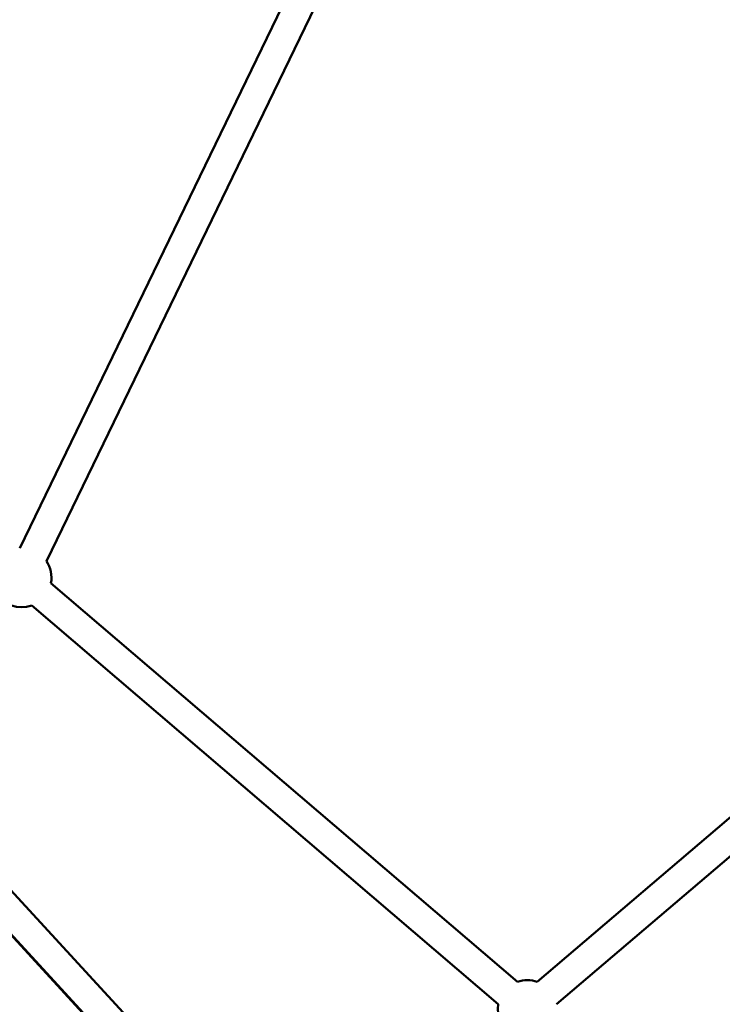
# Model space of a CAD drawing. Units: millimetres. Extents: x -32392 to 59264, y 42276 to 74623.
# Drawn here: x 27702 to 28176, y 46986 to 47651 of the extents above; entities that cross this region are included whole.
import ezdxf

# ---------------------------------------------------------------- set-up
doc = ezdxf.new("R2010")
doc.units = ezdxf.units.MM
doc.layers.add('MD_Visible', color=7, linetype='Continuous', lineweight=50)
doc.styles.get("Standard").update_dxf_attribs({"font": 'arial.ttf'})
doc.dimstyles.new('asd', dxfattribs={"dimtxt": 300, "dimasz": 100, "dimexe": 1.25, "dimexo": 0.625, "dimgap": 80, "dimtad": 1, "dimdec": 0, "dimlfac": 0.1, "dimrnd": 5, "dimtxsty": 'Standard', "dimcen": 0, "dimadec": 0, "dimazin": 0, "dimtfac": 1, "dimtdec": 0, "dimtix": 1, "dimtmove": 2, "dimatfit": 3, "dimfxl": 1, "dimarcsym": 0})

# ---------------------------------------------------------------- blocks, each defined once
blk = doc.blocks.new('CustomObjectsInViewport4_0')
at = {"layer": 'MD_Visible', "extrusion": (0, 1, 0)}
for p, q in [((5100.47, 17967.83), (4644.03, 17025.23)), ((5118.47, 17959.12), (4662.03, 17016.51)), ((4993.54, 16732.38), (5555.07, 17211.46)), ((4982.66, 16419.67), (4256.1, 17209.13)), ((4967.94, 16406.13), (4247.02, 17189.47)), ((5006.52, 16717.17), (5558.53, 17188.12)), ((4665.14, 17001.63), (4980.18, 16732.39)), ((4425.56, 16995.28), (4963.42, 16410.35)), ((4652.15, 16986.42), (4967.19, 16717.19))]:
    blk.add_line(p, q, dxfattribs=at)
at = {"layer": 'MD_Visible', "extrusion": (1.22465e-16, 0, -1)}
for centre, start, end in [((-4645.48, 17005.28), 145.83803, 190.51789), ((-4645.48, 17005.28), 250.51789, 330), ((-4986.85, 16713.54), 70.51789, 109.53047), ((-4986.85, 16713.54), 298.74321, 10.51789)]:
    blk.add_arc(centre, 20, start, end, dxfattribs=at)
blk = doc.blocks.new('*D23')
at = {"color": 0, "lineweight": -2, "transparency": 16777216}
for p, q in [((19525.1, 43586.5), (19525.1, 51842.66)), ((19625.1, 51841.41), (34964.53, 51841.41)), ((35064.53, 43586.5), (35064.53, 51842.66))]:
    blk.add_line(p, q, dxfattribs=at)
at = {"color": 0, "transparency": 16777216}
for points in [[(19625.1, 51858.08), (19625.1, 51824.75), (19525.1, 51841.41)], [(34964.53, 51858.08), (34964.53, 51824.75), (35064.53, 51841.41)]]:
    blk.add_solid(points, dxfattribs=at)
at = {"layer": 'Defpoints', "color": 0, "transparency": 16777216}
for p in [(35064.53, 51841.41), (19525.1, 43585.87), (35064.53, 43585.87)]:
    blk.add_point(p, dxfattribs=at)
at = {"color": 0, "transparency": 16777216, "insert": (27294.81, 52074.58), "char_height": 300, "attachment_point": 5}
blk.add_mtext('1555', dxfattribs=at)
blk = doc.blocks.new('*D36')
at = {"color": 0, "lineweight": -2, "transparency": 16777216}
for p, q in [((27295.44, 51382.27), (37014, 51382.27)), ((37012.75, 43685.87), (37012.75, 51282.27)), ((36487.12, 43585.87), (37014, 43585.87))]:
    blk.add_line(p, q, dxfattribs=at)
at = {"color": 0, "transparency": 16777216}
for points in [[(36996.09, 51282.27), (37029.42, 51282.27), (37012.75, 51382.27)], [(36996.09, 43685.87), (37029.42, 43685.87), (37012.75, 43585.87)]]:
    blk.add_solid(points, dxfattribs=at)
at = {"layer": 'Defpoints', "color": 0, "transparency": 16777216}
for p in [(27294.81, 51382.27), (37012.75, 51382.27), (36486.5, 43585.87)]:
    blk.add_point(p, dxfattribs=at)
at = {"color": 0, "transparency": 16777216, "insert": (36779.58, 47484.07), "char_height": 300, "attachment_point": 5, "rotation": 90}
blk.add_mtext('780', dxfattribs=at)

msp = doc.modelspace()

# ---------------------------------------------------------------- block references
at = {"layer": 'MD_Visible'}
msp.add_blockref('CustomObjectsInViewport4_0', (23057.8, 30268.76), dxfattribs=at)

# ---------------------------------------------------------------- dimensions: what is measured, and where the dimension line sits
dim = msp.add_linear_dim(base=(35064.53, 51841.41), p1=(19525.1, 43585.87), p2=(35064.53, 43585.87), dimstyle='asd')
dim.commit()
dim.dimension.update_dxf_attribs({"geometry": '*D23', "text_midpoint": (27294.81, 52074.58)})
dim = msp.add_linear_dim(base=(37012.75, 51382.27), p1=(36486.5, 43585.87), p2=(27294.81, 51382.27), angle=90, dimstyle='asd')
dim.commit()
dim.dimension.update_dxf_attribs({"geometry": '*D36', "text_midpoint": (36779.58, 47484.07)})

doc.saveas('drawing.dxf')
